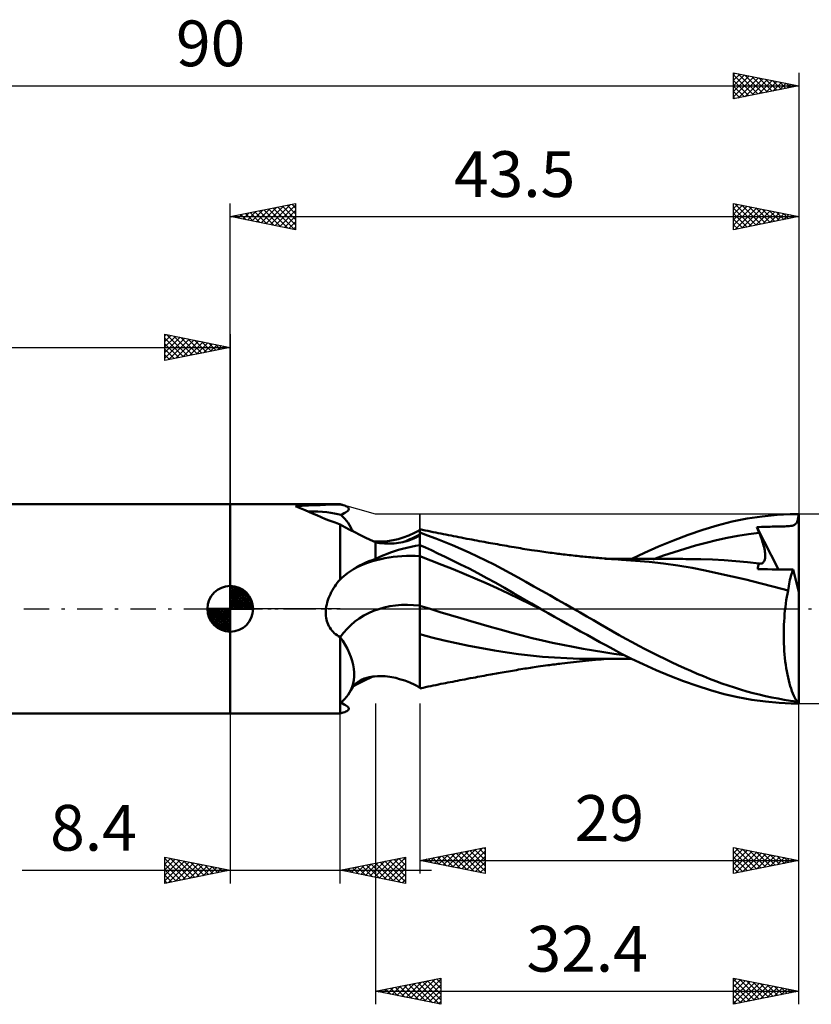
# Model space of a CAD drawing. Units: millimetres. Extents: x -17 to 125, y -36 to 45.
# Drawn here: x 30 to 91, y -30 to 45 of the extents above; entities that cross this region are included whole.
import ezdxf
from ezdxf.enums import TextEntityAlignment as Align

# ---------------------------------------------------------------- set-up
doc = ezdxf.new("R2010")
doc.units = ezdxf.units.MM
doc.header["$LTSCALE"] = 4.8
doc.linetypes.add('LONGDASH_DASH', pattern=[0.85, 0.4, -0.2, 0.05, -0.2])
for name, color, linetype in [('1', 4, 'CONTINUOUS'), ('2', 7, 'CONTINUOUS'), ('4', 2, 'LONGDASH_DASH'), ('CUT', 1, 'CONTINUOUS'), ('NOCUT', 7, 'CONTINUOUS'), ('SK1', 4, 'CONTINUOUS'), ('SK2', 7, 'CONTINUOUS'), ('SK4', 2, 'LONGDASH_DASH')]:
    doc.layers.add(name, color=color, linetype=linetype)
doc.styles.get("Standard").update_dxf_attribs({"font": 'Monospac821 BT'})

msp = doc.modelspace()

# ---------------------------------------------------------------- linework, layer by layer
at = {"layer": '1', "color": 4, "linetype": 'CONTINUOUS', "lineweight": 50}
for p, q in [((46.5, 8), (54.9, 8)), ((46.5, -8), (46.5, 8)), ((51.72, 7.756), (51.486, 7.84)), ((51.968, 7.657), (51.72, 7.756)), ((52.231, 7.544), (51.968, 7.657)), ((52.509, 7.421), (52.231, 7.544)), ((55.144, 7.932), (54.9, 8)), ((54.9, 7.989), (54.9, 8)), ((54.945, 7.98), (54.9, 7.989)), ((54.9, 7.989), (54.9, 7.989)), ((54.988, 7.971), (54.945, 7.98)), ((55.029, 7.961), (54.988, 7.971)), ((55.069, 7.952), (55.029, 7.961)), ((55.108, 7.942), (55.069, 7.952)), ((55.145, 7.932), (55.108, 7.942)), ((55.254, 7.899), (55.145, 7.932)), ((55.347, 7.863), (55.254, 7.899)), ((55.424, 7.827), (55.347, 7.863)), ((55.484, 7.788), (55.424, 7.827)), ((55.529, 7.748), (55.484, 7.788)), ((55.511, 7.521), (55.547, 7.57)), ((55.557, 7.706), (55.529, 7.748)), ((55.547, 7.57), (55.566, 7.617)), ((55.57, 7.662), (55.557, 7.706)), ((55.566, 7.617), (55.57, 7.662)), ((52.803, 7.289), (52.509, 7.421)), ((53.115, 7.152), (52.803, 7.289)), ((53.442, 7.011), (53.115, 7.152)), ((53.786, 6.87), (53.442, 7.011)), ((54.144, 6.73), (53.786, 6.87)), ((54.959, 7.187), (55.092, 7.247)), ((55.119, 7.042), (54.959, 7.187)), ((55.092, 7.247), (55.209, 7.306)), ((55.267, 6.892), (55.119, 7.042)), ((55.209, 7.306), (55.309, 7.362)), ((55.402, 6.735), (55.267, 6.892)), ((55.309, 7.362), (55.392, 7.417)), ((55.392, 7.417), (55.46, 7.47)), ((55.46, 7.47), (55.511, 7.521)), ((84.895, 6.668), (86.042, 6.897)), ((86.042, 6.897), (87.185, 7.069)), ((87.185, 7.069), (88.324, 7.185)), ((88.324, 7.185), (89.334, 7.24)), ((89.334, 7.24), (89.973, 7.25)), ((89.89, 6.738), (89.917, 6.84)), ((89.917, 6.84), (89.939, 6.959)), ((89.939, 6.959), (89.958, 7.095)), ((89.958, 7.095), (89.973, 7.25)), ((90, 1.271), (90, 7.25)), ((54.516, 6.593), (54.144, 6.73)), ((54.9, 6.462), (54.516, 6.593)), ((55.269, 6.256), (54.9, 6.462)), ((54.9, 2.239), (54.9, 6.462)), ((55.646, 6.052), (55.269, 6.256)), ((55.523, 6.572), (55.402, 6.735)), ((55.631, 6.402), (55.523, 6.572)), ((55.725, 6.225), (55.631, 6.402)), ((56.03, 5.852), (55.646, 6.052)), ((55.755, 6.165), (55.725, 6.224)), ((55.787, 6.107), (55.755, 6.165)), ((55.821, 6.052), (55.787, 6.107)), ((55.856, 5.999), (55.821, 6.052)), ((60.585, 5.808), (61, 6.029)), ((61.202, 6.04), (61, 6.082)), ((61, -6.082), (61, 6.082)), ((61.404, 5.997), (61.202, 6.04)), ((81.532, 5.662), (82.647, 6.047)), ((82.647, 6.047), (83.755, 6.382)), ((83.755, 6.382), (84.895, 6.668)), ((86.783, 6.243), (86.966, 6.252)), ((86.808, 6.181), (86.783, 6.243)), ((88.445, 3.017), (86.783, 6.243)), ((86.833, 6.119), (86.808, 6.181)), ((86.858, 6.058), (86.833, 6.119)), ((86.883, 5.996), (86.858, 6.058)), ((86.966, 6.252), (87.144, 6.261)), ((87.144, 6.261), (87.315, 6.268)), ((87.315, 6.268), (87.481, 6.274)), ((87.481, 6.274), (87.641, 6.278)), ((87.641, 6.278), (87.794, 6.282)), ((87.794, 6.282), (87.941, 6.286)), ((87.941, 6.286), (88.082, 6.288)), ((88.082, 6.288), (88.215, 6.291)), ((88.215, 6.291), (88.343, 6.293)), ((88.343, 6.293), (88.465, 6.295)), ((88.465, 6.295), (88.582, 6.297)), ((88.582, 6.297), (88.695, 6.299)), ((88.695, 6.299), (88.808, 6.302)), ((88.808, 6.302), (88.921, 6.305)), ((88.921, 6.305), (89.034, 6.31)), ((89.034, 6.31), (89.147, 6.317)), ((89.147, 6.317), (89.26, 6.327)), ((89.26, 6.327), (89.37, 6.34)), ((89.37, 6.34), (89.473, 6.36)), ((89.473, 6.36), (89.567, 6.386)), ((89.567, 6.386), (89.649, 6.42)), ((89.649, 6.42), (89.718, 6.464)), ((89.718, 6.464), (89.775, 6.517)), ((89.775, 6.517), (89.822, 6.581)), ((89.822, 6.581), (89.859, 6.653)), ((89.859, 6.653), (89.89, 6.738)), ((55.891, 5.95), (55.856, 5.999)), ((55.929, 5.901), (55.891, 5.95)), ((56.419, 5.655), (56.03, 5.852)), ((56.812, 5.462), (56.419, 5.655)), ((57.206, 5.274), (56.812, 5.462)), ((57.6, 5.091), (57.206, 5.274)), ((58.973, 5.252), (59.351, 5.34)), ((59.351, 5.34), (59.738, 5.458)), ((59.738, 5.458), (60.165, 5.618)), ((60.165, 5.618), (60.585, 5.808)), ((60.295, 5.269), (60.421, 5.318)), ((60.421, 5.318), (60.538, 5.368)), ((60.538, 5.368), (60.645, 5.42)), ((60.645, 5.42), (60.721, 5.46)), ((60.721, 5.46), (60.791, 5.502)), ((60.791, 5.502), (60.854, 5.543)), ((60.854, 5.543), (60.909, 5.584)), ((60.909, 5.584), (60.958, 5.625)), ((60.958, 5.625), (61, 5.666)), ((61.593, 5.62), (61, 5.835)), ((61.607, 5.955), (61.404, 5.997)), ((62.223, 5.38), (61.593, 5.62)), ((61.809, 5.914), (61.607, 5.955)), ((62.011, 5.872), (61.809, 5.914)), ((62.213, 5.831), (62.011, 5.872)), ((62.416, 5.79), (62.213, 5.831)), ((62.856, 5.129), (62.223, 5.38)), ((62.618, 5.749), (62.416, 5.79)), ((62.802, 5.712), (62.618, 5.749)), ((62.997, 5.673), (62.802, 5.712)), ((63.193, 5.635), (62.997, 5.673)), ((63.388, 5.596), (63.193, 5.635)), ((63.584, 5.558), (63.388, 5.596)), ((63.779, 5.52), (63.584, 5.558)), ((63.975, 5.482), (63.779, 5.52)), ((64.17, 5.445), (63.975, 5.482)), ((64.366, 5.407), (64.17, 5.445)), ((64.603, 5.362), (64.366, 5.407)), ((64.793, 5.326), (64.603, 5.362)), ((64.982, 5.291), (64.793, 5.326)), ((65.172, 5.255), (64.982, 5.291)), ((80.398, 5.232), (81.532, 5.662)), ((83.705, 5.259), (84.519, 5.433)), ((84.519, 5.433), (85.333, 5.583)), ((85.333, 5.583), (86.146, 5.709)), ((86.146, 5.709), (86.96, 5.811)), ((86.909, 5.934), (86.883, 5.996)), ((86.934, 5.873), (86.909, 5.934)), ((86.96, 5.811), (86.934, 5.873)), ((87.021, 5.662), (86.96, 5.811)), ((87.077, 5.516), (87.021, 5.662)), ((87.13, 5.373), (87.077, 5.516)), ((87.178, 5.233), (87.13, 5.373)), ((57.569, 5.161), (57.412, 5.178)), ((57.837, 5.146), (57.569, 5.161)), ((57.649, 5.082), (57.6, 5.091)), ((57.6, 3.815), (57.6, 5.091)), ((57.698, 5.074), (57.649, 5.082)), ((57.747, 5.065), (57.698, 5.074)), ((57.796, 5.057), (57.747, 5.065)), ((57.845, 5.049), (57.796, 5.057)), ((57.837, 5.146), (58.131, 5.148)), ((57.895, 5.041), (57.845, 5.049)), ((57.944, 5.033), (57.895, 5.041)), ((58.123, 5.014), (57.944, 5.033)), ((58.303, 5.001), (58.123, 5.014)), ((58.131, 5.148), (58.517, 5.178)), ((58.485, 4.994), (58.303, 5.001)), ((58.666, 4.993), (58.485, 4.994)), ((58.517, 5.178), (58.973, 5.252)), ((58.666, 4.993), (58.847, 4.997)), ((58.847, 4.997), (59.027, 5.008)), ((59.027, 5.008), (59.205, 5.025)), ((59.205, 5.025), (59.379, 5.047)), ((59.362, 4.5), (59.677, 4.59)), ((59.379, 5.047), (59.547, 5.074)), ((59.547, 5.074), (59.71, 5.105)), ((59.677, 4.59), (59.999, 4.673)), ((59.71, 5.105), (59.867, 5.141)), ((59.867, 5.141), (60.017, 5.18)), ((59.999, 4.673), (60.326, 4.749)), ((60.017, 5.18), (60.16, 5.224)), ((60.16, 5.224), (60.295, 5.269)), ((60.326, 4.749), (60.66, 4.819)), ((60.66, 4.819), (61, 4.881)), ((61.422, 4.685), (61, 4.873)), ((61.886, 4.475), (61.422, 4.685)), ((63.492, 4.865), (62.856, 5.129)), ((64.127, 4.591), (63.492, 4.865)), ((64.764, 4.305), (64.127, 4.591)), ((65.361, 5.22), (65.172, 5.255)), ((65.551, 5.185), (65.361, 5.22)), ((65.74, 5.15), (65.551, 5.185)), ((65.93, 5.116), (65.74, 5.15)), ((66.119, 5.081), (65.93, 5.116)), ((66.262, 5.055), (66.119, 5.081)), ((66.405, 5.029), (66.262, 5.055)), ((66.585, 4.997), (66.405, 5.029)), ((66.765, 4.965), (66.585, 4.997)), ((66.944, 4.933), (66.765, 4.965)), ((67.124, 4.901), (66.944, 4.933)), ((67.303, 4.869), (67.124, 4.901)), ((67.483, 4.838), (67.303, 4.869)), ((67.662, 4.806), (67.483, 4.838)), ((67.842, 4.775), (67.662, 4.806)), ((68.025, 4.743), (67.842, 4.775)), ((68.207, 4.712), (68.025, 4.743)), ((68.374, 4.683), (68.207, 4.712)), ((68.541, 4.655), (68.374, 4.683)), ((68.708, 4.627), (68.541, 4.655)), ((68.875, 4.6), (68.708, 4.627)), ((69.043, 4.573), (68.875, 4.6)), ((69.21, 4.547), (69.043, 4.573)), ((69.377, 4.521), (69.21, 4.547)), ((69.544, 4.495), (69.377, 4.521)), ((78.173, 4.28), (79.262, 4.764)), ((79.262, 4.764), (80.398, 5.232)), ((80.45, 4.339), (81.264, 4.595)), ((81.264, 4.595), (82.077, 4.836)), ((82.077, 4.836), (82.891, 5.059)), ((82.891, 5.059), (83.705, 5.259)), ((87.222, 5.096), (87.178, 5.233)), ((87.262, 4.963), (87.222, 5.096)), ((87.298, 4.833), (87.262, 4.963)), ((87.329, 4.708), (87.298, 4.833)), ((87.356, 4.587), (87.329, 4.708)), ((87.377, 4.47), (87.356, 4.587)), ((57.351, 3.73), (57.6, 3.815)), ((57.6, 3.815), (57.878, 3.947)), ((57.878, 3.947), (58.163, 4.072)), ((58.163, 4.072), (58.453, 4.189)), ((58.453, 4.189), (58.75, 4.3)), ((58.75, 4.3), (59.053, 4.403)), ((59.053, 4.403), (59.362, 4.5)), ((61.846, 3.702), (61, 4.016)), ((62.39, 4.241), (61.886, 4.475)), ((62.931, 3.984), (62.39, 4.241)), ((63.508, 3.704), (62.931, 3.984)), ((65.403, 4.008), (64.764, 4.305)), ((66.041, 3.7), (65.403, 4.008)), ((69.776, 4.46), (69.544, 4.495)), ((70.009, 4.426), (69.776, 4.46)), ((70.169, 4.403), (70.009, 4.426)), ((70.329, 4.38), (70.169, 4.403)), ((70.488, 4.357), (70.329, 4.38)), ((70.648, 4.335), (70.488, 4.357)), ((70.808, 4.314), (70.648, 4.335)), ((70.967, 4.292), (70.808, 4.314)), ((71.127, 4.271), (70.967, 4.292)), ((71.287, 4.25), (71.127, 4.271)), ((71.418, 4.234), (71.287, 4.25)), ((71.549, 4.217), (71.418, 4.234)), ((71.68, 4.201), (71.549, 4.217)), ((71.811, 4.185), (71.68, 4.201)), ((71.965, 4.166), (71.811, 4.185)), ((72.119, 4.148), (71.965, 4.166)), ((72.273, 4.13), (72.119, 4.148)), ((72.427, 4.112), (72.273, 4.13)), ((72.58, 4.094), (72.427, 4.112)), ((72.734, 4.077), (72.58, 4.094)), ((72.888, 4.06), (72.734, 4.077)), ((73.042, 4.044), (72.888, 4.06)), ((73.185, 4.029), (73.042, 4.044)), ((73.328, 4.014), (73.185, 4.029)), ((73.47, 3.999), (73.328, 4.014)), ((73.613, 3.985), (73.47, 3.999)), ((73.758, 3.97), (73.613, 3.985)), ((73.903, 3.956), (73.758, 3.97)), ((74.048, 3.942), (73.903, 3.956)), ((74.193, 3.929), (74.048, 3.942)), ((74.339, 3.916), (74.193, 3.929)), ((74.484, 3.902), (74.339, 3.916)), ((74.629, 3.89), (74.484, 3.902)), ((74.774, 3.877), (74.629, 3.89)), ((74.934, 3.864), (74.774, 3.877)), ((75.094, 3.85), (74.934, 3.864)), ((75.255, 3.837), (75.094, 3.85)), ((75.188, 3.823), (75.335, 3.823)), ((75.415, 3.825), (75.255, 3.837)), ((75.335, 3.823), (75.508, 3.823)), ((75.668, 3.806), (75.415, 3.825)), ((75.508, 3.823), (75.676, 3.823)), ((75.921, 3.788), (75.668, 3.806)), ((75.847, 3.823), (75.676, 3.823)), ((76.002, 3.823), (75.847, 3.823)), ((76.174, 3.771), (75.921, 3.788)), ((76.145, 3.823), (76.002, 3.823)), ((76.288, 3.823), (76.145, 3.823)), ((76.427, 3.756), (76.174, 3.771)), ((76.431, 3.823), (76.288, 3.823)), ((76.574, 3.823), (76.431, 3.823)), ((76.717, 3.822), (76.574, 3.823)), ((76.861, 3.822), (76.717, 3.822)), ((77.004, 3.822), (76.861, 3.822)), ((77.169, 3.822), (77.004, 3.822)), ((77.364, 3.821), (77.169, 3.822)), ((77.212, 3.823), (78.173, 4.28)), ((77.554, 3.821), (77.364, 3.821)), ((77.753, 3.821), (77.554, 3.821)), ((77.898, 3.82), (77.753, 3.821)), ((78.03, 3.82), (77.898, 3.82)), ((78.162, 3.82), (78.03, 3.82)), ((78.294, 3.819), (78.162, 3.82)), ((78.426, 3.819), (78.294, 3.819)), ((78.558, 3.819), (78.426, 3.819)), ((78.69, 3.818), (78.558, 3.819)), ((78.822, 3.818), (78.69, 3.818)), ((78.822, 3.779), (79.636, 4.067)), ((79.021, 3.818), (78.822, 3.818)), ((79.244, 3.817), (79.021, 3.818)), ((79.464, 3.816), (79.244, 3.817)), ((79.684, 3.816), (79.464, 3.816)), ((79.636, 4.067), (80.45, 4.339)), ((79.916, 3.815), (79.684, 3.816)), ((80.151, 3.814), (79.916, 3.815)), ((80.385, 3.814), (80.151, 3.814)), ((80.619, 3.813), (80.385, 3.814)), ((80.865, 3.813), (80.619, 3.813)), ((81.111, 3.812), (80.865, 3.813)), ((81.357, 3.811), (81.111, 3.812)), ((81.604, 3.811), (81.357, 3.811)), ((82.494, 3.799), (81.604, 3.811)), ((83.383, 3.768), (82.494, 3.799)), ((84.273, 3.717), (83.383, 3.768)), ((87.364, 3.709), (87.386, 3.782)), ((87.395, 4.357), (87.377, 4.47)), ((87.386, 3.782), (87.402, 3.863)), ((87.407, 4.248), (87.395, 4.357)), ((87.402, 3.863), (87.412, 3.951)), ((87.414, 4.144), (87.407, 4.248)), ((87.412, 3.951), (87.416, 4.044)), ((87.416, 4.044), (87.414, 4.144)), ((55.777, 2.941), (55.932, 3.041)), ((55.932, 3.041), (56.159, 3.178)), ((56.159, 3.178), (56.39, 3.305)), ((56.39, 3.305), (56.624, 3.424)), ((56.624, 3.424), (56.863, 3.535)), ((56.863, 3.535), (57.105, 3.636)), ((57.105, 3.636), (57.351, 3.73)), ((62.693, 3.375), (61.846, 3.702)), ((63.539, 3.038), (62.693, 3.375)), ((64.119, 3.401), (63.508, 3.704)), ((64.385, 2.689), (63.539, 3.038)), ((64.762, 3.073), (64.119, 3.401)), ((65.436, 2.722), (64.762, 3.073)), ((66.678, 3.38), (66.041, 3.7)), ((67.309, 3.052), (66.678, 3.38)), ((67.919, 2.722), (67.309, 3.052)), ((77.487, 3.681), (76.427, 3.756)), ((78.552, 3.582), (77.487, 3.681)), ((79.636, 3.457), (78.552, 3.582)), ((80.737, 3.306), (79.636, 3.457)), ((81.83, 3.126), (80.737, 3.306)), ((82.837, 2.929), (81.83, 3.126)), ((85.163, 3.648), (84.273, 3.717)), ((86.053, 3.562), (85.163, 3.648)), ((86.943, 3.458), (86.053, 3.562)), ((86.853, 3.024), (86.856, 3.097)), ((87.213, 3.023), (86.853, 3.024)), ((86.856, 3.097), (86.863, 3.165)), ((86.863, 3.165), (86.873, 3.231)), ((86.873, 3.231), (86.885, 3.293)), ((86.885, 3.293), (86.901, 3.351)), ((86.901, 3.351), (86.92, 3.406)), ((86.92, 3.406), (86.943, 3.458)), ((86.944, 3.458), (86.943, 3.458)), ((86.945, 3.458), (86.944, 3.458)), ((86.944, 3.458), (86.944, 3.458)), ((86.946, 3.457), (86.945, 3.458)), ((86.947, 3.457), (86.946, 3.457)), ((86.948, 3.457), (86.947, 3.457)), ((87.022, 3.453), (86.948, 3.457)), ((87.022, 3.453), (87.089, 3.459)), ((87.089, 3.459), (87.151, 3.476)), ((87.151, 3.476), (87.207, 3.503)), ((87.207, 3.503), (87.256, 3.54)), ((87.581, 3.021), (87.213, 3.023)), ((87.256, 3.54), (87.299, 3.587)), ((87.299, 3.587), (87.335, 3.644)), ((87.335, 3.644), (87.364, 3.709)), ((87.957, 3.019), (87.581, 3.021)), ((88.341, 3.017), (87.957, 3.019)), ((88.737, 3.015), (88.341, 3.017)), ((89.143, 3.014), (88.737, 3.015)), ((89.561, 3.012), (89.143, 3.014)), ((54.9, 2.239), (55.038, 2.368)), ((55.038, 2.368), (55.18, 2.492)), ((55.18, 2.492), (55.325, 2.611)), ((55.325, 2.611), (55.473, 2.726)), ((55.473, 2.726), (55.624, 2.835)), ((55.624, 2.835), (55.777, 2.941)), ((65.232, 2.329), (64.385, 2.689)), ((66.078, 1.957), (65.232, 2.329)), ((66.121, 2.356), (65.436, 2.722)), ((66.805, 1.98), (66.121, 2.356)), ((68.519, 2.39), (67.919, 2.722)), ((69.121, 2.053), (68.519, 2.39)), ((83.852, 2.711), (82.837, 2.929)), ((84.899, 2.478), (83.852, 2.711)), ((85.946, 2.235), (84.899, 2.478)), ((89.309, 2.215), (89.346, 2.364)), ((89.346, 2.364), (89.385, 2.507)), ((89.385, 2.507), (89.426, 2.643)), ((89.426, 2.643), (89.469, 2.773)), ((89.469, 2.773), (89.515, 2.896)), ((89.515, 2.896), (89.561, 3.012)), ((90, 1.271), (89.561, 3.012)), ((54.313, 1.424), (54.4, 1.568)), ((54.4, 1.568), (54.492, 1.709)), ((54.492, 1.709), (54.588, 1.847)), ((54.588, 1.847), (54.688, 1.981)), ((54.688, 1.981), (54.792, 2.112)), ((54.792, 2.112), (54.9, 2.239)), ((66.924, 1.573), (66.078, 1.957)), ((67.488, 1.595), (66.805, 1.98)), ((67.771, 1.176), (66.924, 1.573)), ((68.165, 1.204), (67.488, 1.595)), ((69.725, 1.714), (69.121, 2.053)), ((70.331, 1.374), (69.725, 1.714)), ((87.012, 1.975), (85.946, 2.235)), ((88.093, 1.693), (87.012, 1.975)), ((89.163, 1.391), (88.093, 1.693)), ((89.163, 1.391), (89.187, 1.565)), ((89.187, 1.565), (89.214, 1.735)), ((89.214, 1.735), (89.243, 1.9)), ((89.243, 1.9), (89.275, 2.06)), ((89.275, 2.06), (89.309, 2.215)), ((53.966, 0.658), (54.023, 0.817)), ((54.023, 0.817), (54.086, 0.973)), ((54.086, 0.973), (54.156, 1.126)), ((54.156, 1.126), (54.232, 1.276)), ((54.232, 1.276), (54.313, 1.424)), ((68.617, 0.767), (67.771, 1.176)), ((68.84, 0.808), (68.165, 1.204)), ((69.463, 0.36), (68.617, 0.767)), ((69.535, 0.404), (68.84, 0.808)), ((70.937, 1.033), (70.331, 1.374)), ((71.543, 0.691), (70.937, 1.033)), ((89.03, 0.655), (89.071, 0.906)), ((89.071, 0.906), (89.116, 1.151)), ((89.116, 1.151), (89.163, 1.391)), ((90, -7.25), (90, 1.271)), ((53.808, -0.137), (53.82, 0)), ((53.82, 0), (53.843, 0.167)), ((53.843, 0.167), (53.876, 0.333)), ((53.876, 0.333), (53.917, 0.496)), ((53.917, 0.496), (53.966, 0.658)), ((61.782, -0.013), (61, 0.229)), ((70.31, -0.042), (69.463, 0.36)), ((70.236, 0), (69.535, 0.404)), ((70.248, -0.007), (70.236, 0)), ((72.151, 0.346), (71.543, 0.691)), ((72.761, 0), (72.151, 0.346)), ((73.269, -0.29), (72.761, 0)), ((88.93, -0.13), (88.959, 0.136)), ((88.959, 0.136), (88.993, 0.398)), ((88.993, 0.398), (89.03, 0.655)), ((53.803, -0.275), (53.808, -0.137)), ((53.806, -0.412), (53.803, -0.275)), ((53.816, -0.548), (53.806, -0.412)), ((53.834, -0.683), (53.816, -0.548)), ((53.86, -0.817), (53.834, -0.683)), ((62.563, -0.251), (61.782, -0.013)), ((63.345, -0.486), (62.563, -0.251)), ((64.126, -0.717), (63.345, -0.486)), ((64.908, -0.945), (64.126, -0.717)), ((70.261, -0.014), (70.248, -0.007)), ((70.273, -0.021), (70.261, -0.014)), ((70.286, -0.029), (70.273, -0.021)), ((70.298, -0.036), (70.286, -0.029)), ((70.311, -0.043), (70.298, -0.036)), ((70.808, -0.327), (70.311, -0.043)), ((71.305, -0.609), (70.808, -0.327)), ((71.802, -0.89), (71.305, -0.609)), ((73.776, -0.581), (73.269, -0.29)), ((74.282, -0.872), (73.776, -0.581)), ((88.864, -0.956), (88.882, -0.677)), ((88.882, -0.677), (88.904, -0.401)), ((88.904, -0.401), (88.93, -0.13)), ((53.894, -0.949), (53.86, -0.817)), ((53.937, -1.078), (53.894, -0.949)), ((53.988, -1.204), (53.937, -1.078)), ((54.047, -1.325), (53.988, -1.204)), ((54.114, -1.441), (54.047, -1.325)), ((54.189, -1.553), (54.114, -1.441)), ((65.689, -1.17), (64.908, -0.945)), ((66.471, -1.391), (65.689, -1.17)), ((67.253, -1.61), (66.471, -1.391)), ((72.3, -1.17), (71.802, -0.89)), ((72.798, -1.449), (72.3, -1.17)), ((73.295, -1.726), (72.798, -1.449)), ((74.782, -1.161), (74.282, -0.872)), ((75.272, -1.445), (74.782, -1.161)), ((75.758, -1.726), (75.272, -1.445)), ((88.841, -1.518), (88.851, -1.236)), ((88.851, -1.236), (88.864, -0.956)), ((54.272, -1.66), (54.189, -1.553)), ((54.362, -1.761), (54.272, -1.66)), ((54.459, -1.855), (54.362, -1.761)), ((54.561, -1.943), (54.459, -1.855)), ((54.669, -2.024), (54.561, -1.943)), ((54.782, -2.098), (54.669, -2.024)), ((54.9, -2.166), (54.782, -2.098)), ((54.903, -2.167), (54.9, -2.166)), ((54.9, -2.166), (54.9, -2.166)), ((54.9, -2.166), (54.9, -2.166)), ((54.9, -2.166), (54.9, -2.166)), ((54.9, -2.166), (54.9, -2.166)), ((54.9, -8), (54.9, -2.166)), ((54.906, -2.167), (54.903, -2.167)), ((54.909, -2.168), (54.906, -2.167)), ((54.912, -2.168), (54.909, -2.168)), ((54.914, -2.169), (54.912, -2.168)), ((54.917, -2.169), (54.914, -2.169)), ((54.92, -2.17), (54.917, -2.169)), ((55.12, -2.459), (54.92, -2.17)), ((61.923, -2.183), (61, -1.933)), ((62.857, -2.412), (61.923, -2.183)), ((68.034, -1.825), (67.253, -1.61)), ((68.816, -2.036), (68.034, -1.825)), ((69.597, -2.234), (68.816, -2.036)), ((70.379, -2.422), (69.597, -2.234)), ((73.791, -2.001), (73.295, -1.726)), ((74.286, -2.274), (73.791, -2.001)), ((76.249, -2.006), (75.758, -1.726)), ((76.746, -2.283), (76.249, -2.006)), ((88.836, -2.083), (88.837, -1.8)), ((88.84, -2.365), (88.836, -2.083)), ((88.837, -1.8), (88.841, -1.518)), ((55.3, -2.757), (55.12, -2.459)), ((55.46, -3.06), (55.3, -2.757)), ((63.795, -2.622), (62.857, -2.412)), ((64.757, -2.819), (63.795, -2.622)), ((65.735, -3.004), (64.757, -2.819)), ((66.714, -3.176), (65.735, -3.004)), ((71.161, -2.598), (70.379, -2.422)), ((71.942, -2.763), (71.161, -2.598)), ((72.724, -2.919), (71.942, -2.763)), ((73.505, -3.064), (72.724, -2.919)), ((74.78, -2.546), (74.286, -2.274)), ((75.273, -2.815), (74.78, -2.546)), ((75.79, -3.095), (75.273, -2.815)), ((77.246, -2.554), (76.746, -2.283)), ((77.746, -2.821), (77.246, -2.554)), ((78.248, -3.083), (77.746, -2.821)), ((88.849, -2.647), (88.84, -2.365)), ((88.862, -2.928), (88.849, -2.647)), ((88.879, -3.207), (88.862, -2.928)), ((55.599, -3.367), (55.46, -3.06)), ((55.718, -3.675), (55.599, -3.367)), ((55.815, -3.982), (55.718, -3.675)), ((67.676, -3.333), (66.714, -3.176)), ((68.546, -3.463), (67.676, -3.333)), ((69.456, -3.576), (68.546, -3.463)), ((70.374, -3.666), (69.456, -3.576)), ((71.3, -3.734), (70.374, -3.666)), ((72.25, -3.783), (71.3, -3.734)), ((74.287, -3.199), (73.505, -3.064)), ((75.068, -3.323), (74.287, -3.199)), ((75.85, -3.436), (75.068, -3.323)), ((76.429, -3.43), (75.79, -3.095)), ((76.631, -3.534), (75.85, -3.436)), ((77.193, -3.814), (76.429, -3.43)), ((78.75, -3.338), (78.248, -3.083)), ((79.251, -3.588), (78.75, -3.338)), ((79.75, -3.832), (79.251, -3.588)), ((88.901, -3.482), (88.879, -3.207)), ((88.927, -3.752), (88.901, -3.482)), ((88.957, -4.017), (88.927, -3.752)), ((55.891, -4.287), (55.815, -3.982)), ((55.943, -4.588), (55.891, -4.287)), ((69.314, -4.531), (69.459, -4.508)), ((69.459, -4.508), (69.604, -4.486)), ((69.604, -4.486), (69.749, -4.464)), ((69.749, -4.464), (69.894, -4.443)), ((69.894, -4.443), (70.043, -4.421)), ((70.043, -4.421), (70.235, -4.393)), ((70.235, -4.393), (70.423, -4.367)), ((70.423, -4.367), (70.612, -4.34)), ((70.612, -4.34), (70.785, -4.317)), ((70.785, -4.317), (70.917, -4.299)), ((70.917, -4.299), (71.05, -4.281)), ((71.05, -4.281), (71.182, -4.264)), ((71.182, -4.264), (71.315, -4.247)), ((71.315, -4.247), (71.447, -4.23)), ((71.447, -4.23), (71.58, -4.213)), ((71.58, -4.213), (71.712, -4.197)), ((71.712, -4.197), (71.855, -4.179)), ((71.855, -4.179), (72.086, -4.151)), ((72.086, -4.151), (72.306, -4.126)), ((73.212, -3.814), (72.25, -3.783)), ((72.306, -4.126), (72.525, -4.101)), ((72.525, -4.101), (72.746, -4.076)), ((72.746, -4.076), (72.981, -4.05)), ((72.981, -4.05), (73.214, -4.026)), ((74.169, -3.823), (73.212, -3.814)), ((73.214, -4.026), (73.447, -4.002)), ((73.447, -4.002), (73.682, -3.978)), ((73.682, -3.978), (73.93, -3.954)), ((73.93, -3.954), (74.177, -3.93)), ((74.169, -3.823), (74.313, -3.823)), ((74.177, -3.93), (74.426, -3.908)), ((74.313, -3.823), (74.457, -3.823)), ((74.426, -3.908), (74.657, -3.887)), ((74.457, -3.823), (74.601, -3.823)), ((74.601, -3.823), (74.745, -3.823)), ((74.657, -3.887), (74.863, -3.87)), ((74.745, -3.823), (74.888, -3.823)), ((74.863, -3.87), (75.069, -3.852)), ((74.888, -3.823), (75.032, -3.823)), ((75.032, -3.823), (75.176, -3.823)), ((75.069, -3.852), (75.275, -3.836)), ((75.324, -3.823), (75.176, -3.823)), ((75.503, -3.823), (75.324, -3.823)), ((75.678, -3.823), (75.503, -3.823)), ((75.678, -3.823), (75.855, -3.823)), ((75.855, -3.823), (76.014, -3.823)), ((76.014, -3.823), (76.158, -3.823)), ((76.158, -3.823), (76.302, -3.823)), ((76.302, -3.823), (76.445, -3.823)), ((76.445, -3.823), (76.589, -3.823)), ((76.589, -3.823), (76.732, -3.822)), ((76.732, -3.822), (76.876, -3.822)), ((76.876, -3.822), (77.019, -3.822)), ((77.019, -3.822), (77.195, -3.822)), ((78.075, -4.234), (77.193, -3.814)), ((79.067, -4.68), (78.075, -4.234)), ((80.248, -4.07), (79.75, -3.832)), ((80.747, -4.303), (80.248, -4.07)), ((81.244, -4.53), (80.747, -4.303)), ((88.991, -4.277), (88.957, -4.017)), ((89.029, -4.532), (88.991, -4.277)), ((55.971, -4.882), (55.943, -4.588)), ((55.953, -5.447), (55.975, -5.169)), ((55.975, -5.169), (55.971, -4.882)), ((56.875, -5.295), (57.119, -5.23)), ((57.119, -5.23), (57.394, -5.181)), ((57.159, -5.296), (57.408, -5.179)), ((57.394, -5.181), (57.53, -5.165)), ((57.53, -5.165), (57.762, -5.148)), ((57.762, -5.148), (58.01, -5.145)), ((58.347, -5.161), (58.01, -5.145)), ((58.706, -5.204), (58.347, -5.161)), ((59.153, -5.29), (58.706, -5.204)), ((65.079, -5.273), (65.247, -5.241)), ((65.247, -5.241), (65.415, -5.21)), ((65.415, -5.21), (65.584, -5.179)), ((65.584, -5.179), (65.752, -5.148)), ((65.752, -5.148), (65.92, -5.117)), ((65.92, -5.117), (66.088, -5.087)), ((66.088, -5.087), (66.257, -5.056)), ((66.257, -5.056), (66.422, -5.026)), ((66.422, -5.026), (66.567, -5)), ((66.567, -5), (66.711, -4.974)), ((66.711, -4.974), (66.856, -4.948)), ((66.856, -4.948), (67.001, -4.923)), ((67.001, -4.923), (67.156, -4.895)), ((67.156, -4.895), (67.31, -4.868)), ((67.31, -4.868), (67.463, -4.841)), ((67.463, -4.841), (67.617, -4.814)), ((67.617, -4.814), (67.771, -4.787)), ((67.771, -4.787), (67.925, -4.761)), ((67.925, -4.761), (68.079, -4.734)), ((68.079, -4.734), (68.233, -4.708)), ((68.233, -4.708), (68.396, -4.68)), ((68.396, -4.68), (68.557, -4.653)), ((68.557, -4.653), (68.72, -4.626)), ((68.72, -4.626), (68.878, -4.6)), ((68.878, -4.6), (69.023, -4.576)), ((69.023, -4.576), (69.169, -4.553)), ((69.169, -4.553), (69.314, -4.531)), ((80.117, -5.119), (79.067, -4.68)), ((81.167, -5.528), (80.117, -5.119)), ((81.74, -4.751), (81.244, -4.53)), ((82.222, -4.962), (81.74, -4.751)), ((82.695, -5.162), (82.222, -4.962)), ((83.165, -5.353), (82.695, -5.162)), ((89.072, -4.78), (89.029, -4.532)), ((89.118, -5.022), (89.072, -4.78)), ((89.168, -5.256), (89.118, -5.022)), ((89.221, -5.482), (89.168, -5.256)), ((55.725, -6.225), (55.828, -5.976)), ((55.798, -6.089), (55.878, -5.967)), ((55.828, -5.976), (55.904, -5.716)), ((55.878, -5.967), (55.963, -5.86)), ((55.904, -5.716), (55.953, -5.447)), ((55.925, -5.906), (56.169, -5.781)), ((55.963, -5.86), (56.044, -5.773)), ((56.044, -5.773), (56.131, -5.693)), ((56.131, -5.693), (56.276, -5.581)), ((56.169, -5.781), (56.415, -5.657)), ((56.276, -5.581), (56.457, -5.47)), ((56.415, -5.657), (56.662, -5.535)), ((56.457, -5.47), (56.592, -5.403)), ((56.592, -5.403), (56.74, -5.342)), ((56.662, -5.535), (56.91, -5.414)), ((56.74, -5.342), (56.875, -5.295)), ((56.91, -5.414), (57.159, -5.296)), ((59.457, -5.37), (59.153, -5.29)), ((59.842, -5.494), (59.457, -5.37)), ((60.232, -5.646), (59.842, -5.494)), ((60.618, -5.824), (60.232, -5.646)), ((61, -6.029), (60.618, -5.824)), ((61.245, -6.031), (61.441, -5.99)), ((61.441, -5.99), (61.636, -5.949)), ((61.636, -5.949), (61.832, -5.909)), ((61.832, -5.909), (62.027, -5.869)), ((62.027, -5.869), (62.222, -5.829)), ((62.222, -5.829), (62.418, -5.789)), ((62.418, -5.789), (62.613, -5.75)), ((62.613, -5.75), (62.808, -5.711)), ((62.808, -5.711), (62.976, -5.678)), ((62.976, -5.678), (63.144, -5.644)), ((63.144, -5.644), (63.329, -5.608)), ((63.329, -5.608), (63.513, -5.572)), ((63.513, -5.572), (63.697, -5.536)), ((63.697, -5.536), (63.881, -5.5)), ((63.881, -5.5), (64.065, -5.465)), ((64.065, -5.465), (64.249, -5.429)), ((64.249, -5.429), (64.433, -5.394)), ((64.433, -5.394), (64.618, -5.359)), ((64.618, -5.359), (64.853, -5.315)), ((64.853, -5.315), (65.079, -5.273)), ((82.208, -5.9), (81.167, -5.528)), ((83.228, -6.23), (82.208, -5.9)), ((83.637, -5.536), (83.165, -5.353)), ((84.11, -5.71), (83.637, -5.536)), ((84.584, -5.874), (84.11, -5.71)), ((85.06, -6.029), (84.584, -5.874)), ((89.277, -5.7), (89.221, -5.482)), ((89.337, -5.908), (89.277, -5.7)), ((89.4, -6.107), (89.337, -5.908)), ((55.267, -6.892), (55.402, -6.735)), ((55.402, -6.735), (55.523, -6.572)), ((55.523, -6.572), (55.631, -6.402)), ((55.631, -6.402), (55.725, -6.225)), ((55.725, -6.224), (55.798, -6.089)), ((61, -6.082), (61.245, -6.031)), ((84.269, -6.518), (83.228, -6.23)), ((85.327, -6.76), (84.269, -6.518)), ((85.535, -6.176), (85.06, -6.029)), ((86.387, -6.955), (85.327, -6.76)), ((86.01, -6.313), (85.535, -6.176)), ((86.487, -6.442), (86.01, -6.313)), ((86.966, -6.562), (86.487, -6.442)), ((87.445, -6.673), (86.966, -6.562)), ((87.924, -6.776), (87.445, -6.673)), ((88.403, -6.869), (87.924, -6.776)), ((89.465, -6.297), (89.4, -6.107)), ((89.534, -6.476), (89.465, -6.297)), ((89.604, -6.646), (89.534, -6.476)), ((89.677, -6.805), (89.604, -6.646)), ((54.959, -7.187), (55.119, -7.042)), ((55.092, -7.247), (54.959, -7.187)), ((55.209, -7.306), (55.092, -7.247)), ((55.119, -7.042), (55.267, -6.892)), ((55.309, -7.362), (55.209, -7.306)), ((55.392, -7.417), (55.309, -7.362)), ((55.46, -7.47), (55.392, -7.417)), ((55.511, -7.521), (55.46, -7.47)), ((55.547, -7.57), (55.511, -7.521)), ((87.442, -7.1), (86.387, -6.955)), ((88.495, -7.198), (87.442, -7.1)), ((88.88, -6.953), (88.403, -6.869)), ((89.396, -7.242), (88.495, -7.198)), ((89.356, -7.027), (88.88, -6.953)), ((89.829, -7.09), (89.356, -7.027)), ((89.973, -7.25), (89.396, -7.242)), ((89.752, -6.953), (89.677, -6.805)), ((89.829, -7.09), (89.752, -6.953)), ((89.976, -7.25), (90, -7.25)), ((46.5, -8), (54.9, -8)), ((54.9, -8), (55.144, -7.932)), ((55.145, -7.932), (55.254, -7.899)), ((55.254, -7.899), (55.347, -7.863)), ((55.347, -7.863), (55.424, -7.827)), ((55.424, -7.827), (55.484, -7.788)), ((55.484, -7.788), (55.529, -7.748)), ((55.529, -7.748), (55.557, -7.706)), ((55.566, -7.617), (55.547, -7.57)), ((55.557, -7.706), (55.57, -7.662)), ((55.57, -7.662), (55.566, -7.617))]:
    msp.add_line(p, q, dxfattribs=at)
for centre, major_axis, ratio, start_param, end_param in [((-13.458, 0), (70.673, 7.836), 0.022797, 0.254171, 0.402924), ((49.384, 6.021), (6.179, 0.714), 0.202575, 0.423093, 1.03492), ((90, 0), (-14.26, 0.017), 0.508425, 4.712987, 4.71488), ((58.237, 11.153), (6.118, 4.316), 0.81336, 4.411045, 4.593865), ((62.205, -5.53), (-8.901, 6.28), 0.81336, 5.35101, 5.890951), ((61.425, -6.634), (-6.447, 4.548), 0.81336, 5.290606, 6.299147), ((90.321, 0), (0, 7.25), 0.32492, 2.931436, 3.005032), ((90, 0), (14.26, 0.017), 0.508425, 4.709898, 4.710095)]:
    msp.add_ellipse(centre, major_axis=major_axis, ratio=ratio, start_param=start_param, end_param=end_param, dxfattribs=at)
at = {"layer": '2', "color": 7, "linetype": 'CONTINUOUS', "lineweight": 25}
for p, q in [((46.5, 0), (46.5, 31)), ((46.5, 30), (51.5, 31)), ((49.58, 29.384), (51.119, 30.924)), ((49.933, 29.313), (51.5, 30.88)), ((51.199, 30.94), (51.5, 30.638)), ((51.5, 31), (51.5, 29)), ((85, 29), (85, 31)), ((85, 31), (90, 30)), ((85, 30.609), (85.326, 30.935)), ((85.099, 30.98), (86.733, 29.347)), ((90, 31), (90, 7.25)), ((47.105, 29.879), (47.407, 30.181)), ((47.309, 30.162), (47.714, 29.757)), ((47.458, 29.808), (47.937, 30.287)), ((47.663, 30.233), (48.244, 29.651)), ((47.812, 29.738), (48.468, 30.394)), ((48.017, 30.303), (48.775, 29.545)), ((48.165, 29.667), (48.998, 30.5)), ((48.37, 30.374), (49.305, 29.439)), ((48.519, 29.596), (49.528, 30.606)), ((48.724, 30.445), (49.835, 29.333)), ((48.873, 29.525), (50.059, 30.712)), ((49.077, 30.515), (50.366, 29.227)), ((49.226, 29.455), (50.589, 30.818)), ((49.431, 30.586), (50.896, 29.121)), ((49.784, 30.657), (51.426, 29.015)), ((50.138, 30.728), (51.5, 29.365)), ((50.287, 29.243), (51.5, 30.456)), ((50.491, 30.798), (51.5, 29.79)), ((50.845, 30.869), (51.5, 30.214)), ((85, 30.184), (85.68, 30.864)), ((85, 29.76), (86.033, 30.793)), ((85, 29.336), (86.387, 30.723)), ((85, 30.655), (86.379, 29.276)), ((85, 30.231), (86.026, 29.205)), ((85.111, 29.022), (86.74, 30.652)), ((85.63, 30.874), (87.086, 29.417)), ((85.641, 29.128), (87.094, 30.581)), ((86.16, 30.768), (87.44, 29.488)), ((86.171, 29.234), (87.447, 30.51)), ((86.69, 30.662), (87.793, 29.559)), ((86.702, 29.34), (87.801, 30.44)), ((87.221, 30.556), (88.147, 29.629)), ((87.232, 29.446), (88.155, 30.369)), ((87.751, 30.45), (88.501, 29.7)), ((87.762, 29.552), (88.508, 30.298)), ((88.281, 30.344), (88.854, 29.771)), ((88.293, 29.658), (88.862, 30.228)), ((88.812, 30.238), (89.208, 29.841)), ((88.823, 29.765), (89.215, 30.157)), ((89.342, 30.132), (89.561, 29.912)), ((46.5, 30), (90, 30)), ((51.5, 29), (46.5, 30)), ((46.602, 30.02), (46.653, 29.969)), ((46.751, 29.95), (46.877, 30.075)), ((46.956, 30.091), (47.184, 29.863)), ((50.64, 29.172), (51.5, 30.032)), ((50.994, 29.101), (51.5, 29.607)), ((90, 30), (85, 29)), ((85, 29.807), (85.672, 29.134)), ((85, 29.382), (85.319, 29.064)), ((89.353, 29.871), (89.569, 30.086)), ((89.872, 30.026), (89.915, 29.983)), ((89.884, 29.977), (89.922, 30.015)), ((51.347, 29.03), (51.5, 29.183)), ((103, 7.25), (90, 7.25)), ((57.6, -7.25), (57.6, -30.25)), ((61, -7.25), (61, -20.25)), ((90, -7.25), (103, -7.25)), ((90, -20.25), (90, -7.25)), ((90, -30.25), (90, -7.25)), ((46.5, -8), (46.5, -21)), ((54.9, -21), (54.9, -8)), ((61, -19.25), (66, -18.25)), ((62.443, -19.539), (63.164, -18.817)), ((62.796, -19.609), (63.694, -18.711)), ((63.15, -19.68), (64.225, -18.605)), ((63.42, -18.766), (64.629, -19.976)), ((63.503, -19.751), (64.755, -18.499)), ((63.773, -18.695), (65.16, -20.082)), ((63.857, -19.821), (65.285, -18.393)), ((64.127, -18.625), (65.69, -20.188)), ((64.21, -19.892), (65.816, -18.287)), ((64.48, -18.554), (66, -20.074)), ((64.564, -19.963), (66, -18.527)), ((64.834, -18.483), (66, -19.649)), ((65.187, -18.413), (66, -19.225)), ((65.541, -18.342), (66, -18.801)), ((65.894, -18.271), (66, -18.377)), ((66, -18.25), (66, -20.25)), ((85, -20.25), (85, -18.25)), ((85, -18.25), (90, -19.25)), ((85, -18.252), (85.002, -18.25)), ((85, -18.677), (85.356, -18.321)), ((85, -19.101), (85.709, -18.392)), ((85, -19.525), (86.063, -18.463)), ((85, -19.95), (86.416, -18.533)), ((85, -18.56), (86.409, -19.968)), ((85.143, -18.279), (86.762, -19.898)), ((85.155, -20.219), (86.77, -18.604)), ((85.674, -18.385), (87.116, -19.827)), ((85.685, -20.113), (87.123, -18.675)), ((86.204, -18.491), (87.469, -19.756)), ((86.215, -20.007), (87.477, -18.745)), ((86.734, -18.597), (87.823, -19.685)), ((86.746, -19.901), (87.83, -18.816)), ((87.265, -18.703), (88.176, -19.615)), ((87.795, -18.809), (88.53, -19.544)), ((41.5, -21), (41.5, -19)), ((41.5, -19), (46.5, -20)), ((41.5, -19.103), (41.586, -19.017)), ((41.5, -19.527), (41.94, -19.088)), ((41.5, -19.103), (43.081, -20.684)), ((41.5, -19.952), (42.293, -19.159)), ((41.5, -20.376), (42.647, -19.229)), ((41.5, -20.8), (43, -19.3)), ((41.5, -19.527), (42.727, -20.755)), ((41.781, -20.944), (43.354, -19.371)), ((41.901, -19.08), (43.434, -20.613)), ((42.311, -20.838), (43.707, -19.441)), ((42.432, -19.186), (43.788, -20.542)), ((42.841, -20.732), (44.061, -19.512)), ((42.962, -19.292), (44.141, -20.472)), ((43.492, -19.398), (44.495, -20.401)), ((44.023, -19.505), (44.848, -20.33)), ((54.9, -20), (59.9, -19)), ((56.48, -20.316), (57.271, -19.526)), ((56.834, -20.387), (57.801, -19.42)), ((57.188, -20.458), (58.331, -19.314)), ((57.268, -19.526), (58.452, -20.71)), ((57.541, -20.528), (58.862, -19.208)), ((57.622, -19.456), (58.982, -20.817)), ((57.895, -20.599), (59.392, -19.102)), ((57.975, -19.385), (59.513, -20.923)), ((58.248, -20.67), (59.9, -19.018)), ((58.329, -19.314), (59.9, -20.885)), ((58.602, -20.74), (59.9, -19.442)), ((58.682, -19.244), (59.9, -20.461)), ((59.036, -19.173), (59.9, -20.037)), ((59.389, -19.102), (59.9, -19.613)), ((59.743, -19.031), (59.9, -19.188)), ((59.9, -19), (59.9, -21)), ((61, -19.25), (90, -19.25)), ((66, -20.25), (61, -19.25)), ((61.028, -19.256), (61.043, -19.241)), ((61.298, -19.19), (61.447, -19.339)), ((61.382, -19.326), (61.573, -19.135)), ((61.652, -19.12), (61.978, -19.446)), ((61.735, -19.397), (62.103, -19.029)), ((62.005, -19.049), (62.508, -19.552)), ((62.089, -19.468), (62.634, -18.923)), ((62.359, -18.978), (63.038, -19.658)), ((62.712, -18.908), (63.569, -19.764)), ((63.066, -18.837), (64.099, -19.87)), ((64.917, -20.033), (66, -18.951)), ((65.271, -20.104), (66, -19.375)), ((85, -18.984), (86.055, -20.039)), ((90, -19.25), (85, -20.25)), ((85, -19.408), (85.702, -20.11)), ((87.276, -19.795), (88.184, -18.887)), ((87.806, -19.689), (88.538, -18.958)), ((88.325, -18.915), (88.884, -19.473)), ((88.337, -19.583), (88.891, -19.028)), ((88.856, -19.021), (89.237, -19.403)), ((88.867, -19.477), (89.245, -19.099)), ((89.386, -19.127), (89.591, -19.332)), ((89.397, -19.371), (89.598, -19.17)), ((89.916, -19.233), (89.944, -19.261)), ((89.928, -19.264), (89.952, -19.24)), ((30.575, -20), (61.9, -20)), ((41.5, -19.952), (42.374, -20.825)), ((46.5, -20), (41.5, -21)), ((43.372, -20.626), (44.414, -19.583)), ((43.902, -20.52), (44.768, -19.654)), ((44.432, -20.414), (45.121, -19.724)), ((44.553, -19.611), (45.202, -20.26)), ((44.963, -20.307), (45.475, -19.795)), ((45.083, -19.717), (45.556, -20.189)), ((45.493, -20.201), (45.829, -19.866)), ((45.614, -19.823), (45.909, -20.118)), ((46.023, -20.095), (46.182, -19.936)), ((46.144, -19.929), (46.263, -20.047)), ((59.9, -21), (54.9, -20)), ((55.066, -20.033), (55.149, -19.95)), ((55.147, -19.951), (55.27, -20.074)), ((55.42, -20.104), (55.68, -19.844)), ((55.5, -19.88), (55.801, -20.18)), ((55.773, -20.175), (56.21, -19.738)), ((55.854, -19.809), (56.331, -20.286)), ((56.127, -20.245), (56.74, -19.632)), ((56.207, -19.739), (56.861, -20.392)), ((56.561, -19.668), (57.391, -20.498)), ((56.915, -19.597), (57.922, -20.604)), ((58.955, -20.811), (59.9, -19.866)), ((59.309, -20.882), (59.9, -20.291)), ((65.625, -20.175), (66, -19.799)), ((65.978, -20.246), (66, -20.224)), ((85, -19.832), (85.348, -20.18)), ((41.5, -20.376), (42.02, -20.896)), ((41.5, -20.8), (41.667, -20.967)), ((59.662, -20.952), (59.9, -20.715)), ((57.6, -29.25), (62.6, -28.25)), ((59.946, -29.719), (61.12, -28.546)), ((60.3, -29.79), (61.65, -28.44)), ((60.653, -29.861), (62.18, -28.334)), ((60.874, -28.595), (62.511, -30.232)), ((61.007, -29.931), (62.6, -28.338)), ((61.227, -28.525), (62.6, -29.897)), ((61.581, -28.454), (62.6, -29.473)), ((61.934, -28.383), (62.6, -29.049)), ((62.288, -28.312), (62.6, -28.624)), ((62.6, -28.25), (62.6, -30.25)), ((85, -30.25), (85, -28.25)), ((85, -28.25), (90, -29.25)), ((85, -28.494), (85.204, -28.291)), ((85, -28.318), (86.61, -29.928)), ((85, -28.919), (85.557, -28.361)), ((85, -29.343), (85.911, -28.432)), ((85, -29.767), (86.264, -28.503)), ((85, -30.191), (86.618, -28.574)), ((85.446, -28.339), (86.964, -29.857)), ((85.976, -28.445), (87.317, -29.787)), ((86.506, -28.551), (87.671, -29.716)), ((57.6, -29.25), (90, -29.25)), ((62.6, -30.25), (57.6, -29.25)), ((57.692, -29.232), (57.738, -29.278)), ((57.825, -29.295), (57.938, -29.182)), ((58.045, -29.161), (58.268, -29.384)), ((58.179, -29.366), (58.468, -29.076)), ((58.399, -29.09), (58.798, -29.49)), ((58.532, -29.436), (58.998, -28.97)), ((58.752, -29.02), (59.329, -29.596)), ((58.886, -29.507), (59.529, -28.864)), ((59.106, -28.949), (59.859, -29.702)), ((59.239, -29.578), (60.059, -28.758)), ((59.46, -28.878), (60.389, -29.808)), ((59.593, -29.649), (60.589, -28.652)), ((59.813, -28.807), (60.92, -29.914)), ((60.167, -28.737), (61.45, -30.02)), ((60.52, -28.666), (61.98, -30.126)), ((61.361, -30.002), (62.6, -28.763)), ((61.714, -30.073), (62.6, -29.187)), ((85, -28.742), (86.257, -29.999)), ((85, -29.166), (85.903, -30.069)), ((90, -29.25), (85, -30.25)), ((85.457, -30.159), (86.971, -28.644)), ((85.987, -30.053), (87.325, -28.715)), ((86.518, -29.946), (87.679, -28.786)), ((87.037, -28.657), (88.024, -29.645)), ((87.048, -29.84), (88.032, -28.856)), ((87.567, -28.763), (88.378, -29.574)), ((87.578, -29.734), (88.386, -28.927)), ((88.097, -28.869), (88.732, -29.504)), ((88.109, -29.628), (88.739, -28.998)), ((88.628, -28.976), (89.085, -29.433)), ((88.639, -29.522), (89.093, -29.069)), ((89.158, -29.082), (89.439, -29.362)), ((89.169, -29.416), (89.446, -29.139)), ((89.688, -29.188), (89.792, -29.292)), ((89.7, -29.31), (89.8, -29.21)), ((62.068, -30.144), (62.6, -29.611)), ((62.421, -30.214), (62.6, -30.036)), ((85, -29.59), (85.55, -30.14)), ((85, -30.015), (85.196, -30.211))]:
    msp.add_line(p, q, dxfattribs=at)
at = {"layer": '4', "color": 2, "linetype": 'LONGDASH_DASH', "lineweight": 25}
msp.add_line((46.5, 0), (90, 0), dxfattribs=at)
at = {"layer": 'CUT', "color": 1, "linetype": 'CONTINUOUS', "lineweight": 25}
for p, q in [((90, 7.25), (61, 7.25)), ((61, 7.25), (61, 0)), ((90, 7.245), (90, 7.25)), ((90, 0), (90, 7.245)), ((61, 0), (90, 0))]:
    msp.add_line(p, q, dxfattribs=at)
at = {"layer": 'NOCUT', "color": 7, "linetype": 'CONTINUOUS', "lineweight": 25}
for p, q in [((46.5, 0), (46.5, 8)), ((46.5, 8), (54.9, 8)), ((57.6, 7.25), (54.9, 8)), ((61, 7.25), (57.6, 7.25)), ((61, 0), (61, 7.25)), ((54.9, 0), (46.5, 0)), ((54.9, 0), (61, 0))]:
    msp.add_line(p, q, dxfattribs=at)
at = {"layer": 'SK1', "color": 4, "linetype": 'CONTINUOUS', "lineweight": 50}
for p, q in [((46.5, 8), (0.8, 8)), ((46.5, 0), (46.5, 1.75)), ((46.5, 1.705), (46.544, 1.749)), ((46.5, 1.457), (46.771, 1.728)), ((46.5, 1.705), (48.205, 0)), ((46.5, 1.21), (46.974, 1.684)), ((46.5, 0.962), (47.159, 1.621)), ((46.5, 0.715), (47.327, 1.542)), ((46.715, 1.737), (48.237, 0.215)), ((47.033, 1.667), (48.167, 0.533)), ((46.5, 1.457), (47.957, 0)), ((46.5, 0.467), (47.481, 1.448)), ((46.5, 0.22), (47.623, 1.342)), ((46.5, 1.21), (47.71, 0)), ((46.5, 0.962), (47.462, 0)), ((46.528, 0), (47.751, 1.223)), ((46.775, 0), (47.867, 1.092)), ((47.023, 0), (47.971, 0.948)), ((47.27, 0), (48.061, 0.79)), ((47.54, 1.407), (47.907, 1.04)), ((46.5, 0), (44.75, 0)), ((44.751, -0.044), (44.795, 0)), ((44.772, -0.271), (45.043, 0)), ((44.816, -0.474), (45.29, 0)), ((44.879, -0.659), (45.538, 0)), ((44.958, -0.827), (45.785, 0)), ((44.987, 0), (46.5, -1.513)), ((45.052, -0.981), (46.033, 0)), ((45.158, -1.123), (46.28, 0)), ((45.235, 0), (46.5, -1.265)), ((45.482, 0), (46.5, -1.018)), ((45.73, 0), (46.5, -0.77)), ((45.977, 0), (46.5, -0.523)), ((46.225, 0), (46.5, -0.275)), ((46.472, 0), (46.5, -0.028)), ((46.5, 0.715), (47.215, 0)), ((46.5, 0.467), (46.967, 0)), ((46.5, 0.22), (46.72, 0)), ((46.5, 0), (48.25, 0)), ((46.5, -1.75), (46.5, 0)), ((47.518, 0), (48.136, 0.619)), ((47.765, 0), (48.196, 0.431)), ((48.013, 0), (48.236, 0.223)), ((44.75, -0.011), (46.489, -1.75)), ((44.774, -0.281), (46.219, -1.726)), ((44.864, -0.619), (45.881, -1.636)), ((45.277, -1.251), (46.5, -0.028)), ((45.408, -1.367), (46.5, -0.275)), ((45.552, -1.471), (46.5, -0.523)), ((45.71, -1.561), (46.5, -0.77)), ((45.881, -1.636), (46.5, -1.018)), ((46.069, -1.696), (46.5, -1.265)), ((46.277, -1.736), (46.5, -1.513)), ((0.8, -8), (46.5, -8))]:
    msp.add_line(p, q, dxfattribs=at)
for start, end in [(90, 180), (0, 90), (180, 270), (270, 0)]:
    msp.add_arc((46.5, 0), 1.75, start, end, dxfattribs=at)
at = {"layer": 'SK2', "color": 7, "linetype": 'CONTINUOUS', "lineweight": 25}
for p, q in [((85, 39), (85, 41)), ((85, 41), (90, 40)), ((85, 40.85), (85.125, 40.975)), ((85, 40.426), (85.478, 40.904)), ((85, 40.837), (86.531, 39.306)), ((85, 40.002), (85.832, 40.834)), ((85, 39.578), (86.185, 40.763)), ((85, 39.153), (86.539, 40.692)), ((85.327, 40.935), (86.885, 39.377)), ((85.857, 40.828), (87.238, 39.448)), ((86.388, 40.722), (87.592, 39.518)), ((90, 41), (90, 7.25)), ((0, 40), (90, 40)), ((85, 40.413), (86.178, 39.235)), ((90, 40), (85, 39)), ((85, 39.989), (85.824, 39.165)), ((85.339, 39.068), (86.892, 40.621)), ((85.869, 39.174), (87.246, 40.551)), ((86.399, 39.28), (87.599, 40.48)), ((86.918, 40.616), (87.945, 39.589)), ((86.929, 39.386), (87.953, 40.409)), ((87.448, 40.51), (88.299, 39.66)), ((87.46, 39.492), (88.307, 40.339)), ((87.979, 40.404), (88.653, 39.73)), ((87.99, 39.598), (88.66, 40.268)), ((88.509, 40.298), (89.006, 39.801)), ((88.52, 39.704), (89.014, 40.197)), ((89.039, 40.192), (89.36, 39.872)), ((89.051, 39.81), (89.367, 40.127)), ((89.57, 40.086), (89.713, 39.943)), ((89.581, 39.916), (89.721, 40.056)), ((85, 39.565), (85.471, 39.094)), ((85, 39.14), (85.117, 39.023)), ((41.5, 19), (41.5, 21)), ((41.5, 21), (46.5, 20)), ((41.5, 20.88), (41.6, 20.98)), ((41.5, 20.456), (41.953, 20.909)), ((41.5, 20.032), (42.307, 20.839)), ((41.5, 19.607), (42.661, 20.768)), ((41.5, 20.698), (42.915, 19.283)), ((41.5, 19.183), (43.014, 20.697)), ((41.653, 20.97), (43.268, 19.354)), ((41.802, 19.06), (43.368, 20.626)), ((42.183, 20.863), (43.622, 19.424)), ((42.332, 19.166), (43.721, 20.556)), ((42.713, 20.757), (43.975, 19.495)), ((42.862, 19.272), (44.075, 20.485)), ((43.244, 20.651), (44.329, 19.566)), ((43.393, 19.379), (44.428, 20.414)), ((43.774, 20.545), (44.683, 19.637)), ((43.923, 19.485), (44.782, 20.344)), ((44.304, 20.439), (45.036, 19.707)), ((46.5, 21), (46.5, 8)), ((0, 20), (46.5, 20)), ((41.5, 20.274), (42.561, 19.212)), ((46.5, 20), (41.5, 19)), ((41.5, 19.849), (42.208, 19.142)), ((44.453, 19.591), (45.135, 20.273)), ((44.835, 20.333), (45.39, 19.778)), ((44.984, 19.697), (45.489, 20.202)), ((45.365, 20.227), (45.743, 19.849)), ((45.514, 19.803), (45.843, 20.131)), ((45.895, 20.121), (46.097, 19.919)), ((46.044, 19.909), (46.196, 20.061)), ((46.426, 20.015), (46.45, 19.99)), ((41.5, 19.425), (41.854, 19.071)), ((41.5, 19.001), (41.501, 19))]:
    msp.add_line(p, q, dxfattribs=at)
at = {"layer": 'SK4', "color": 2, "linetype": 'LONGDASH_DASH', "lineweight": 25}
msp.add_line((-6, 0), (96, 0), dxfattribs=at)

# ---------------------------------------------------------------- texts
at = {"layer": '2', "color": 7, "linetype": 'CONTINUOUS', "lineweight": 25}
for s, p in [('43.5', (68.25, 31.5)), ('29', (75.5, -17.75)), ('8.4', (36.038, -18.5)), ('32.4', (73.8, -27.75))]:
    msp.add_text(s, height=3.5, dxfattribs=at).set_placement(p, align=Align.CENTER)
at = {"layer": 'SK2', "color": 7, "linetype": 'CONTINUOUS', "lineweight": 25}
msp.add_text('90', height=3.5, dxfattribs=at).set_placement((45, 41.5), align=Align.CENTER)

doc.saveas('drawing.dxf')
